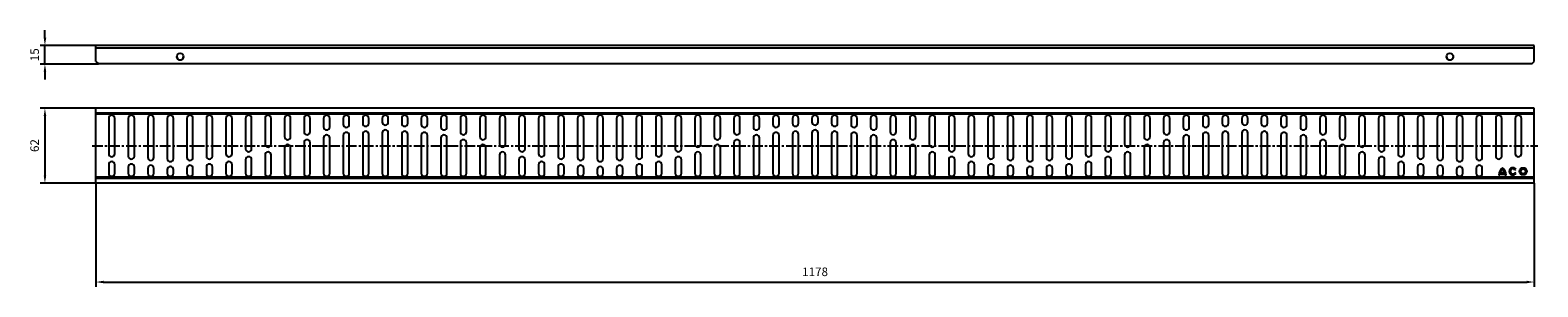
# Model space of a CAD drawing. Units: millimetres. Extents: x -449 to 786, y 87 to 298.
import ezdxf

# ---------------------------------------------------------------- set-up
doc = ezdxf.new("R2010")
doc.units = ezdxf.units.MM
doc.header["$LTSCALE"] = 23.1
doc.header["$PDMODE"] = 3
doc.header["$PDSIZE"] = 0.3125
doc.linetypes.add('CENTER', pattern=[0.6, 0.375, -0.075, 0.075, -0.075])
doc.layers.get('0').update_dxf_attribs({"linetype": 'CONTINUOUS'})
doc.layers.get('Defpoints').update_dxf_attribs({"linetype": 'CONTINUOUS'})
doc.layers.add('BEZUGSACHSEN', color=7, linetype='CONTINUOUS')
doc.layers.add('P-0000', color=7, linetype='CONTINUOUS')
doc.styles.get("Standard").update_dxf_attribs({"font": 'txt', "width": 0.7})
doc.dimstyles.new('883N99122_001_00149479900', dxfattribs={"dimscale": 2, "dimtxt": 3.5, "dimasz": 3.15, "dimexe": 2, "dimexo": 0, "dimgap": 2, "dimtad": 1, "dimdsep": 46, "dimtxsty": 'STANDARD', "dimsah": 1, "dimcen": 0, "dimclrd": 3, "dimclre": 3, "dimclrt": 2, "dimazin": 2, "dimtfac": 1, "dimtmove": 0, "dimatfit": 3, "dimldrblk": 'NONE', "dimfxl": 1, "dimtvp": 2, "dimarcsym": 0})

# ---------------------------------------------------------------- blocks, each defined once
blk = doc.blocks.new('*D6')
at = {"layer": 'Defpoints', "color": 0, "linetype": 'Continuous'}
for p in [(-436.6, 284.9), (-394.8, 284.9), (-392.8, 269.7)]:
    blk.add_point(p, dxfattribs=at)
at = {"layer": 'P-0000', "color": 3, "linetype": 'Continuous', "lineweight": -2}
for p, q in [((-436.6, 291.2), (-436.6, 297.5)), ((-394.8, 284.9), (-440.6, 284.9)), ((-436.6, 269.7), (-436.6, 284.9)), ((-392.8, 269.7), (-440.6, 269.7)), ((-436.6, 263.4), (-436.6, 257.1))]:
    blk.add_line(p, q, dxfattribs=at)
at = {"layer": 'P-0000', "color": 3, "linetype": 'Continuous'}
for points in [[(-437.6, 291.2), (-435.5, 291.2), (-436.6, 284.9)], [(-437.6, 263.4), (-435.5, 263.4), (-436.6, 269.7)]]:
    blk.add_solid(points, dxfattribs=at)
at = {"layer": 'P-0000', "color": 2, "linetype": 'Continuous', "insert": (-444.1, 277.3), "char_height": 7, "attachment_point": 5, "rotation": 90}
blk.add_mtext('15', dxfattribs=at)
blk = doc.blocks.new('_None')
blk = doc.blocks.new('*D7')
at = {"layer": 'Defpoints', "color": 0, "linetype": 'Continuous'}
for p in [(-394.8, 233.4), (-436.6, 171.9), (-394.8, 171.9)]:
    blk.add_point(p, dxfattribs=at)
at = {"layer": 'P-0000', "color": 3, "linetype": 'Continuous', "lineweight": -2}
for p, q in [((-394.8, 233.4), (-440.6, 233.4)), ((-436.6, 227.1), (-436.6, 178.2)), ((-394.8, 171.9), (-440.6, 171.9))]:
    blk.add_line(p, q, dxfattribs=at)
at = {"layer": 'P-0000', "color": 3, "linetype": 'Continuous'}
for points in [[(-437.6, 227.1), (-435.5, 227.1), (-436.6, 233.4)], [(-437.6, 178.2), (-435.5, 178.2), (-436.6, 171.9)]]:
    blk.add_solid(points, dxfattribs=at)
at = {"layer": 'P-0000', "color": 2, "linetype": 'Continuous', "insert": (-444.1, 202.8), "char_height": 7, "attachment_point": 5, "rotation": 90}
blk.add_mtext('62', dxfattribs=at)
blk = doc.blocks.new('*D8')
at = {"layer": 'Defpoints', "color": 0, "linetype": 'Continuous'}
for p in [(-394.8, 171.9), (783.2, 171.9), (783.2, 90.8)]:
    blk.add_point(p, dxfattribs=at)
at = {"layer": 'P-0000', "color": 3, "linetype": 'Continuous', "lineweight": -2}
for p, q in [((-394.8, 171.9), (-394.8, 86.8)), ((783.2, 171.9), (783.2, 86.8)), ((-388.5, 90.8), (776.9, 90.8))]:
    blk.add_line(p, q, dxfattribs=at)
at = {"layer": 'P-0000', "color": 3, "linetype": 'Continuous'}
for points in [[(-388.5, 91.9), (-388.5, 89.8), (-394.8, 90.8)], [(776.9, 91.9), (776.9, 89.8), (783.2, 90.8)]]:
    blk.add_solid(points, dxfattribs=at)
at = {"layer": 'P-0000', "color": 2, "linetype": 'Continuous', "insert": (194.2, 98.3), "char_height": 7, "attachment_point": 5}
blk.add_mtext('1178', dxfattribs=at)

msp = doc.modelspace()

# ---------------------------------------------------------------- linework, layer by layer
at = {"color": 7, "linetype": 'Continuous'}
for p, q in [((-394.827, 282.699), (-394.827, 284.924)), ((783.173, 284.924), (-394.827, 284.924)), ((783.173, 282.699), (783.173, 284.924)), ((-394.827, 271.723), (-394.827, 282.699)), ((-394.827, 271.723), (-392.827, 269.724)), ((-325.827, 272.972), (-325.827, 273.025)), ((714.173, 272.972), (714.173, 273.025)), ((781.173, 269.724), (783.173, 271.723)), ((783.173, 271.723), (783.173, 282.699)), ((781.173, 269.724), (-392.827, 269.724)), ((-394.827, 171.858), (-394.827, 233.357)), ((783.173, 233.357), (-394.827, 233.357)), ((-384.327, 225.107), (-384.327, 196.107)), ((-379.327, 196.107), (-379.327, 225.107)), ((-368.327, 225.107), (-368.327, 194.107)), ((-363.327, 194.107), (-363.327, 225.107)), ((-352.327, 225.107), (-352.327, 193.107)), ((-347.327, 193.107), (-347.327, 225.107)), ((-336.327, 225.107), (-336.327, 192.107)), ((-331.327, 192.107), (-331.327, 225.107)), ((-320.327, 225.107), (-320.327, 193.107)), ((-315.327, 193.107), (-315.327, 225.107)), ((-304.327, 225.107), (-304.327, 194.107)), ((-299.327, 194.107), (-299.327, 225.107)), ((-288.327, 225.107), (-288.327, 196.107)), ((-283.327, 196.107), (-283.327, 225.107)), ((-272.327, 225.107), (-272.327, 200.107)), ((-267.327, 200.107), (-267.327, 225.107)), ((-256.327, 225.107), (-256.327, 204.107)), ((-251.327, 204.107), (-251.327, 225.107)), ((-240.327, 225.107), (-240.327, 210.107)), ((-235.327, 210.107), (-235.327, 225.107)), ((-224.327, 225.107), (-224.327, 214.107)), ((-219.327, 214.107), (-219.327, 225.107)), ((-208.327, 225.107), (-208.327, 218.107)), ((-203.327, 218.107), (-203.327, 225.107)), ((-192.327, 225.107), (-192.327, 220.107)), ((-187.327, 220.107), (-187.327, 225.107)), ((-176.327, 225.107), (-176.327, 221.107)), ((-171.327, 221.107), (-171.327, 225.107)), ((-160.327, 225.107), (-160.327, 222.107)), ((-155.327, 222.107), (-155.327, 225.107)), ((-144.327, 225.107), (-144.327, 221.107)), ((-139.327, 221.107), (-139.327, 225.107)), ((-128.327, 225.107), (-128.327, 220.107)), ((-123.327, 220.107), (-123.327, 225.107)), ((-112.327, 225.107), (-112.327, 218.107)), ((-107.327, 218.107), (-107.327, 225.107)), ((-96.327, 225.107), (-96.327, 214.107)), ((-91.327, 214.107), (-91.327, 225.107)), ((-80.327, 225.107), (-80.327, 210.107)), ((-75.327, 210.107), (-75.327, 225.107)), ((-64.327, 225.107), (-64.327, 204.107)), ((-59.327, 204.107), (-59.327, 225.107)), ((-48.327, 225.107), (-48.327, 200.107)), ((-43.327, 200.107), (-43.327, 225.107)), ((-32.327, 225.107), (-32.327, 196.107)), ((-27.327, 196.107), (-27.327, 225.107)), ((-16.327, 225.107), (-16.327, 194.107)), ((-11.327, 194.107), (-11.327, 225.107)), ((-0.327, 225.107), (-0.327, 193.107)), ((4.673, 193.107), (4.673, 225.107)), ((15.673, 225.107), (15.673, 192.107)), ((20.673, 192.107), (20.673, 225.107)), ((31.673, 225.107), (31.673, 193.107)), ((36.673, 193.107), (36.673, 225.107)), ((47.673, 225.107), (47.673, 194.107)), ((52.673, 194.107), (52.673, 225.107)), ((63.673, 225.107), (63.673, 196.107)), ((68.673, 196.107), (68.673, 225.107)), ((79.673, 225.107), (79.673, 200.107)), ((84.673, 200.107), (84.673, 225.107)), ((95.673, 225.107), (95.673, 204.107)), ((100.673, 204.107), (100.673, 225.107)), ((111.673, 225.107), (111.673, 210.107)), ((116.673, 210.107), (116.673, 225.107)), ((127.673, 225.107), (127.673, 214.107)), ((132.673, 214.107), (132.673, 225.107)), ((143.673, 225.107), (143.673, 218.107)), ((148.673, 218.107), (148.673, 225.107)), ((159.673, 225.107), (159.673, 220.107)), ((164.673, 220.107), (164.673, 225.107)), ((175.673, 225.107), (175.673, 221.107)), ((180.673, 221.107), (180.673, 225.107)), ((191.673, 225.107), (191.673, 222.107)), ((196.673, 222.107), (196.673, 225.107)), ((207.673, 225.107), (207.673, 221.107)), ((212.673, 221.107), (212.673, 225.107)), ((223.673, 225.107), (223.673, 220.107)), ((228.673, 220.107), (228.673, 225.107)), ((239.673, 225.107), (239.673, 218.107)), ((244.673, 218.107), (244.673, 225.107)), ((255.673, 225.107), (255.673, 214.107)), ((260.673, 214.107), (260.673, 225.107)), ((271.673, 225.107), (271.673, 210.107)), ((276.673, 210.107), (276.673, 225.107)), ((287.673, 225.107), (287.673, 204.107)), ((292.673, 204.107), (292.673, 225.107)), ((303.673, 225.107), (303.673, 200.107)), ((308.673, 200.107), (308.673, 225.107)), ((319.673, 225.107), (319.673, 196.107)), ((324.673, 196.107), (324.673, 225.107)), ((335.673, 225.107), (335.673, 194.107)), ((340.673, 194.107), (340.673, 225.107)), ((351.673, 225.107), (351.673, 193.107)), ((356.673, 193.107), (356.673, 225.107)), ((367.673, 225.107), (367.673, 192.107)), ((372.673, 192.107), (372.673, 225.107)), ((383.673, 225.107), (383.673, 193.107)), ((388.673, 193.107), (388.673, 225.107)), ((399.673, 225.107), (399.673, 194.107)), ((404.673, 194.107), (404.673, 225.107)), ((415.673, 225.107), (415.673, 196.107)), ((420.673, 196.107), (420.673, 225.107)), ((431.673, 225.107), (431.673, 200.107)), ((436.673, 200.107), (436.673, 225.107)), ((447.673, 225.107), (447.673, 204.107)), ((452.673, 204.107), (452.673, 225.107)), ((463.673, 225.107), (463.673, 210.107)), ((468.673, 210.107), (468.673, 225.107)), ((479.673, 225.107), (479.673, 214.107)), ((484.673, 214.107), (484.673, 225.107)), ((495.673, 225.107), (495.673, 218.107)), ((500.673, 218.107), (500.673, 225.107)), ((511.673, 225.107), (511.673, 220.107)), ((516.673, 220.107), (516.673, 225.107)), ((527.673, 225.107), (527.673, 221.107)), ((532.673, 221.107), (532.673, 225.107)), ((543.673, 225.107), (543.673, 222.107)), ((548.673, 222.107), (548.673, 225.107)), ((559.673, 225.107), (559.673, 221.107)), ((564.673, 221.107), (564.673, 225.107)), ((575.673, 225.107), (575.673, 220.107)), ((580.673, 220.107), (580.673, 225.107)), ((591.673, 225.107), (591.673, 218.107)), ((596.673, 218.107), (596.673, 225.107)), ((607.673, 225.107), (607.673, 214.107)), ((612.673, 214.107), (612.673, 225.107)), ((623.673, 225.107), (623.673, 210.107)), ((628.673, 210.107), (628.673, 225.107)), ((639.673, 225.107), (639.673, 204.107)), ((644.673, 204.107), (644.673, 225.107)), ((655.673, 225.107), (655.673, 200.107)), ((660.673, 200.107), (660.673, 225.107)), ((671.673, 225.107), (671.673, 196.107)), ((676.673, 196.107), (676.673, 225.107)), ((687.673, 225.107), (687.673, 194.107)), ((692.673, 194.107), (692.673, 225.107)), ((703.673, 225.107), (703.673, 193.107)), ((708.673, 193.107), (708.673, 225.107)), ((719.673, 225.107), (719.673, 192.107)), ((724.673, 192.107), (724.673, 225.107)), ((735.673, 225.107), (735.673, 193.107)), ((740.673, 193.107), (740.673, 225.107)), ((751.673, 225.107), (751.673, 194.107)), ((756.673, 194.107), (756.673, 225.107)), ((767.673, 225.107), (767.673, 196.107)), ((772.673, 196.107), (772.673, 225.107)), ((783.173, 171.858), (783.173, 233.357)), ((-192.327, 211.107), (-192.327, 180.107)), ((-187.327, 180.107), (-187.327, 211.107)), ((-176.327, 212.107), (-176.327, 180.107)), ((-171.327, 180.107), (-171.327, 212.107)), ((-160.327, 213.107), (-160.327, 180.107)), ((-155.327, 180.107), (-155.327, 213.107)), ((-144.327, 212.107), (-144.327, 180.107)), ((-139.327, 180.107), (-139.327, 212.107)), ((-128.327, 211.107), (-128.327, 180.107)), ((-123.327, 180.107), (-123.327, 211.107)), ((159.673, 211.107), (159.673, 180.107)), ((164.673, 180.107), (164.673, 211.107)), ((175.673, 212.107), (175.673, 180.107)), ((180.673, 180.107), (180.673, 212.107)), ((191.673, 213.107), (191.673, 180.107)), ((196.673, 180.107), (196.673, 213.107)), ((207.673, 212.107), (207.673, 180.107)), ((212.673, 180.107), (212.673, 212.107)), ((223.673, 211.107), (223.673, 180.107)), ((228.673, 180.107), (228.673, 211.107)), ((511.673, 211.107), (511.673, 180.107)), ((516.673, 180.107), (516.673, 211.107)), ((527.673, 212.107), (527.673, 180.107)), ((532.673, 180.107), (532.673, 212.107)), ((543.673, 213.107), (543.673, 180.107)), ((548.673, 180.107), (548.673, 213.107)), ((559.673, 212.107), (559.673, 180.107)), ((564.673, 180.107), (564.673, 212.107)), ((575.673, 211.107), (575.673, 180.107)), ((580.673, 180.107), (580.673, 211.107)), ((-240.327, 201.107), (-240.327, 180.107)), ((-235.327, 180.107), (-235.327, 201.107)), ((-224.327, 205.107), (-224.327, 180.107)), ((-219.327, 180.107), (-219.327, 205.107)), ((-208.327, 209.107), (-208.327, 180.107)), ((-203.327, 180.107), (-203.327, 209.107)), ((-112.327, 209.107), (-112.327, 180.107)), ((-107.327, 180.107), (-107.327, 209.107)), ((-96.327, 205.107), (-96.327, 180.107)), ((-91.327, 180.107), (-91.327, 205.107)), ((-80.327, 201.107), (-80.327, 180.107)), ((-75.327, 180.107), (-75.327, 201.107)), ((111.673, 201.107), (111.673, 180.107)), ((116.673, 180.107), (116.673, 201.107)), ((127.673, 205.107), (127.673, 180.107)), ((132.673, 180.107), (132.673, 205.107)), ((143.673, 209.107), (143.673, 180.107)), ((148.673, 180.107), (148.673, 209.107)), ((239.673, 209.107), (239.673, 180.107)), ((244.673, 180.107), (244.673, 209.107)), ((255.673, 205.107), (255.673, 180.107)), ((260.673, 180.107), (260.673, 205.107)), ((271.673, 201.107), (271.673, 180.107)), ((276.673, 180.107), (276.673, 201.107)), ((463.673, 201.107), (463.673, 180.107)), ((468.673, 180.107), (468.673, 201.107)), ((479.673, 205.107), (479.673, 180.107)), ((484.673, 180.107), (484.673, 205.107)), ((495.673, 209.107), (495.673, 180.107)), ((500.673, 180.107), (500.673, 209.107)), ((591.673, 209.107), (591.673, 180.107)), ((596.673, 180.107), (596.673, 209.107)), ((607.673, 205.107), (607.673, 180.107)), ((612.673, 180.107), (612.673, 205.107)), ((623.673, 201.107), (623.673, 180.107)), ((628.673, 180.107), (628.673, 201.107)), ((-384.327, 187.107), (-384.327, 180.107)), ((-379.327, 180.107), (-379.327, 187.107)), ((-288.327, 187.107), (-288.327, 180.107)), ((-283.327, 180.107), (-283.327, 187.107)), ((-272.327, 191.107), (-272.327, 180.107)), ((-267.327, 180.107), (-267.327, 191.107)), ((-256.327, 195.107), (-256.327, 180.107)), ((-251.327, 180.107), (-251.327, 195.107)), ((-64.327, 195.107), (-64.327, 180.107)), ((-59.327, 180.107), (-59.327, 195.107)), ((-48.327, 191.107), (-48.327, 180.107)), ((-43.327, 180.107), (-43.327, 191.107)), ((-32.327, 187.107), (-32.327, 180.107)), ((-27.327, 180.107), (-27.327, 187.107)), ((63.673, 187.107), (63.673, 180.107)), ((68.673, 180.107), (68.673, 187.107)), ((79.673, 191.107), (79.673, 180.107)), ((84.673, 180.107), (84.673, 191.107)), ((95.673, 195.107), (95.673, 180.107)), ((100.673, 180.107), (100.673, 195.107)), ((287.673, 195.107), (287.673, 180.107)), ((292.673, 180.107), (292.673, 195.107)), ((303.673, 191.107), (303.673, 180.107)), ((308.673, 180.107), (308.673, 191.107)), ((319.673, 187.107), (319.673, 180.107)), ((324.673, 180.107), (324.673, 187.107)), ((415.673, 187.107), (415.673, 180.107)), ((420.673, 180.107), (420.673, 187.107)), ((431.673, 191.107), (431.673, 180.107)), ((436.673, 180.107), (436.673, 191.107)), ((447.673, 195.107), (447.673, 180.107)), ((452.673, 180.107), (452.673, 195.107)), ((639.673, 195.107), (639.673, 180.107)), ((644.673, 180.107), (644.673, 195.107)), ((655.673, 191.107), (655.673, 180.107)), ((660.673, 180.107), (660.673, 191.107)), ((671.673, 187.107), (671.673, 180.107)), ((676.673, 180.107), (676.673, 187.107)), ((-368.327, 185.107), (-368.327, 180.107)), ((-363.327, 180.107), (-363.327, 185.107)), ((-352.327, 184.107), (-352.327, 180.107)), ((-347.327, 180.107), (-347.327, 184.107)), ((-336.327, 183.107), (-336.327, 180.107)), ((-331.327, 180.107), (-331.327, 183.107)), ((-320.327, 184.107), (-320.327, 180.107)), ((-315.327, 180.107), (-315.327, 184.107)), ((-304.327, 185.107), (-304.327, 180.107)), ((-299.327, 180.107), (-299.327, 185.107)), ((-16.327, 185.107), (-16.327, 180.107)), ((-11.327, 180.107), (-11.327, 185.107)), ((-0.327, 184.107), (-0.327, 180.107)), ((4.673, 180.107), (4.673, 184.107)), ((15.673, 183.107), (15.673, 180.107)), ((20.673, 180.107), (20.673, 183.107)), ((31.673, 184.107), (31.673, 180.107)), ((36.673, 180.107), (36.673, 184.107)), ((47.673, 185.107), (47.673, 180.107)), ((52.673, 180.107), (52.673, 185.107)), ((335.673, 185.107), (335.673, 180.107)), ((340.673, 180.107), (340.673, 185.107)), ((351.673, 184.107), (351.673, 180.107)), ((356.673, 180.107), (356.673, 184.107)), ((367.673, 183.107), (367.673, 180.107)), ((372.673, 180.107), (372.673, 183.107)), ((383.673, 184.107), (383.673, 180.107)), ((388.673, 180.107), (388.673, 184.107)), ((399.673, 185.107), (399.673, 180.107)), ((404.673, 180.107), (404.673, 185.107)), ((687.673, 185.107), (687.673, 180.107)), ((692.673, 180.107), (692.673, 185.107)), ((703.673, 184.107), (703.673, 180.107)), ((708.673, 180.107), (708.673, 184.107)), ((719.673, 183.107), (719.673, 180.107)), ((724.673, 180.107), (724.673, 183.107)), ((735.673, 184.107), (735.673, 180.107)), ((740.673, 180.107), (740.673, 184.107)), ((754.174, 178.607), (755.098, 178.607)), ((755.156, 179.44), (759.193, 179.44)), ((758.999, 180.363), (755.35, 180.363)), ((759.251, 178.607), (760.174, 178.607)), ((767.455, 182.72), (768.255, 183.182)), ((768.274, 180.148), (767.474, 180.61)), ((783.173, 171.857), (-394.827, 171.857))]:
    msp.add_line(p, q, dxfattribs=at)
at = {"linetype": 'CENTER'}
msp.add_line((-397.827, 202.607), (786.173, 202.607), dxfattribs=at)
at = {"color": 7, "linetype": 'Continuous'}
for centre, radius in [((-325.826, 275.721), 2.749), ((714.173, 275.721), 2.749), ((774.177, 181.648), 3.001), ((774.177, 181.648), 2.077)]:
    msp.add_circle(centre, radius, dxfattribs=at)
for centre, radius, start, end in [((-325.827, 275.774), 2.749, 181.109805, 358.890195), ((714.173, 275.774), 2.749, 181.109805, 358.890195), ((-381.827, 225.107), 2.5, 0, 180), ((-365.827, 225.107), 2.5, 0, 180), ((-349.827, 225.107), 2.5, 0, 180), ((-333.827, 225.107), 2.5, 0, 180), ((-317.827, 225.107), 2.5, 0, 180), ((-301.827, 225.107), 2.5, 0, 180), ((-285.827, 225.107), 2.5, 0, 180), ((-269.827, 225.107), 2.5, 0, 180), ((-253.827, 225.107), 2.5, 0, 180), ((-237.827, 225.107), 2.5, 0, 180), ((-221.827, 225.107), 2.5, 0, 180), ((-205.827, 225.107), 2.5, 0, 180), ((-189.827, 225.107), 2.5, 0, 180), ((-173.827, 225.107), 2.5, 0, 180), ((-157.827, 225.107), 2.5, 0, 180), ((-141.827, 225.107), 2.5, 0, 180), ((-125.827, 225.107), 2.5, 0, 180), ((-109.827, 225.107), 2.5, 0, 180), ((-93.827, 225.107), 2.5, 0, 180), ((-77.827, 225.107), 2.5, 0, 180), ((-61.827, 225.107), 2.5, 0, 180), ((-45.827, 225.107), 2.5, 0, 180), ((-29.827, 225.107), 2.5, 0, 180), ((-13.827, 225.107), 2.5, 0, 180), ((2.173, 225.107), 2.5, 0, 180), ((18.173, 225.107), 2.5, 0, 180), ((34.173, 225.107), 2.5, 0, 180), ((50.173, 225.107), 2.5, 0, 180), ((66.173, 225.107), 2.5, 0, 180), ((82.173, 225.107), 2.5, 0, 180), ((98.173, 225.107), 2.5, 0, 180), ((114.173, 225.107), 2.5, 0, 180), ((130.173, 225.107), 2.5, 0, 180), ((146.173, 225.107), 2.5, 0, 180), ((162.173, 225.107), 2.5, 0, 180), ((178.173, 225.107), 2.5, 0, 180), ((194.173, 225.107), 2.5, 0, 180), ((210.173, 225.107), 2.5, 0, 180), ((226.173, 225.107), 2.5, 0, 180), ((242.173, 225.107), 2.5, 0, 180), ((258.173, 225.107), 2.5, 0, 180), ((274.173, 225.107), 2.5, 0, 180), ((290.173, 225.107), 2.5, 0, 180), ((306.173, 225.107), 2.5, 0, 180), ((322.173, 225.107), 2.5, 0, 180), ((338.173, 225.107), 2.5, 0, 180), ((354.173, 225.107), 2.5, 0, 180), ((370.173, 225.107), 2.5, 0, 180), ((386.173, 225.107), 2.5, 0, 180), ((402.173, 225.107), 2.5, 0, 180), ((418.173, 225.107), 2.5, 0, 180), ((434.173, 225.107), 2.5, 0, 180), ((450.173, 225.107), 2.5, 0, 180), ((466.173, 225.107), 2.5, 0, 180), ((482.173, 225.107), 2.5, 0, 180), ((498.173, 225.107), 2.5, 0, 180), ((514.173, 225.107), 2.5, 0, 180), ((530.173, 225.107), 2.5, 0, 180), ((546.173, 225.107), 2.5, 0, 180), ((562.173, 225.107), 2.5, 0, 180), ((578.173, 225.107), 2.5, 0, 180), ((594.173, 225.107), 2.5, 0, 180), ((610.173, 225.107), 2.5, 0, 180), ((626.173, 225.107), 2.5, 0, 180), ((642.173, 225.107), 2.5, 0, 180), ((658.173, 225.107), 2.5, 0, 180), ((674.173, 225.107), 2.5, 0, 180), ((690.173, 225.107), 2.5, 0, 180), ((706.173, 225.107), 2.5, 0, 180), ((722.173, 225.107), 2.5, 0, 180), ((738.173, 225.107), 2.5, 0, 180), ((754.173, 225.107), 2.5, 0, 180), ((770.173, 225.107), 2.5, 0, 180), ((-237.827, 210.107), 2.5, 180, 360), ((-221.827, 214.107), 2.5, 180, 360), ((-205.827, 218.107), 2.5, 180, 360), ((-205.827, 209.107), 2.5, 0, 180), ((-189.827, 220.107), 2.5, 180, 360), ((-189.827, 211.107), 2.5, 0, 180), ((-173.827, 221.107), 2.5, 180, 360), ((-173.827, 212.107), 2.5, 0, 180), ((-157.827, 222.107), 2.5, 180, 360), ((-157.827, 213.107), 2.5, 0, 180), ((-141.827, 221.107), 2.5, 180, 360), ((-141.827, 212.107), 2.5, 0, 180), ((-125.827, 220.107), 2.5, 180, 360), ((-125.827, 211.107), 2.5, 0, 180), ((-109.827, 218.107), 2.5, 180, 360), ((-109.827, 209.107), 2.5, 0, 180), ((-93.827, 214.107), 2.5, 180, 360), ((-77.827, 210.107), 2.5, 180, 360), ((114.173, 210.107), 2.5, 180, 360), ((130.173, 214.107), 2.5, 180, 360), ((146.173, 218.107), 2.5, 180, 360), ((146.173, 209.107), 2.5, 0, 180), ((162.173, 220.107), 2.5, 180, 360), ((162.173, 211.107), 2.5, 0, 180), ((178.173, 221.107), 2.5, 180, 360), ((178.173, 212.107), 2.5, 0, 180), ((194.173, 222.107), 2.5, 180, 360), ((194.173, 213.107), 2.5, 0, 180), ((210.173, 221.107), 2.5, 180, 360), ((210.173, 212.107), 2.5, 0, 180), ((226.173, 220.107), 2.5, 180, 360), ((226.173, 211.107), 2.5, 0, 180), ((242.173, 218.107), 2.5, 180, 360), ((242.173, 209.107), 2.5, 0, 180), ((258.173, 214.107), 2.5, 180, 360), ((274.173, 210.107), 2.5, 180, 360), ((466.173, 210.107), 2.5, 180, 360), ((482.173, 214.107), 2.5, 180, 360), ((498.173, 218.107), 2.5, 180, 360), ((498.173, 209.107), 2.5, 0, 180), ((514.173, 220.107), 2.5, 180, 360), ((514.173, 211.107), 2.5, 0, 180), ((530.173, 221.107), 2.5, 180, 360), ((530.173, 212.107), 2.5, 0, 180), ((546.173, 222.107), 2.5, 180, 360), ((546.173, 213.107), 2.5, 0, 180), ((562.173, 221.107), 2.5, 180, 360), ((562.173, 212.107), 2.5, 0, 180), ((578.173, 220.107), 2.5, 180, 360), ((578.173, 211.107), 2.5, 0, 180), ((594.173, 218.107), 2.5, 180, 360), ((594.173, 209.107), 2.5, 0, 180), ((610.173, 214.107), 2.5, 180, 360), ((626.173, 210.107), 2.5, 180, 360), ((-269.827, 200.107), 2.5, 180, 360), ((-253.827, 204.107), 2.5, 180, 360), ((-253.827, 195.107), 2.5, 0, 180), ((-237.827, 201.107), 2.5, 0, 180), ((-221.827, 205.107), 2.5, 0, 180), ((-93.827, 205.107), 2.5, 0, 180), ((-77.827, 201.107), 2.5, 0, 180), ((-61.827, 204.107), 2.5, 180, 360), ((-61.827, 195.107), 2.5, 0, 180), ((-45.827, 200.107), 2.5, 180, 360), ((82.173, 200.107), 2.5, 180, 360), ((98.173, 204.107), 2.5, 180, 360), ((98.173, 195.107), 2.5, 0, 180), ((114.173, 201.107), 2.5, 0, 180), ((130.173, 205.107), 2.5, 0, 180), ((258.173, 205.107), 2.5, 0, 180), ((274.173, 201.107), 2.5, 0, 180), ((290.173, 204.107), 2.5, 180, 360), ((290.173, 195.107), 2.5, 0, 180), ((306.173, 200.107), 2.5, 180, 360), ((434.173, 200.107), 2.5, 180, 360), ((450.173, 204.107), 2.5, 180, 360), ((450.173, 195.107), 2.5, 0, 180), ((466.173, 201.107), 2.5, 0, 180), ((482.173, 205.107), 2.5, 0, 180), ((610.173, 205.107), 2.5, 0, 180), ((626.173, 201.107), 2.5, 0, 180), ((642.173, 204.107), 2.5, 180, 360), ((642.173, 195.107), 2.5, 0, 180), ((658.173, 200.107), 2.5, 180, 360), ((-381.827, 196.107), 2.5, 180, 360), ((-381.827, 187.107), 2.5, 0, 180), ((-365.827, 194.107), 2.5, 180, 360), ((-365.827, 185.107), 2.5, 0, 180), ((-349.827, 193.107), 2.5, 180, 360), ((-349.827, 184.107), 2.5, 0, 180), ((-333.827, 192.107), 2.5, 180, 360), ((-333.827, 183.107), 2.5, 0, 180), ((-317.827, 193.107), 2.5, 180, 360), ((-317.827, 184.107), 2.5, 0, 180), ((-301.827, 194.107), 2.5, 180, 360), ((-301.827, 185.107), 2.5, 0, 180), ((-285.827, 196.107), 2.5, 180, 360), ((-285.827, 187.107), 2.5, 0, 180), ((-269.827, 191.107), 2.5, 0, 180), ((-45.827, 191.107), 2.5, 0, 180), ((-29.827, 196.107), 2.5, 180, 360), ((-29.827, 187.107), 2.5, 0, 180), ((-13.827, 194.107), 2.5, 180, 360), ((-13.827, 185.107), 2.5, 0, 180), ((2.173, 193.107), 2.5, 180, 360), ((2.173, 184.107), 2.5, 0, 180), ((18.173, 192.107), 2.5, 180, 360), ((18.173, 183.107), 2.5, 0, 180), ((34.173, 193.107), 2.5, 180, 360), ((34.173, 184.107), 2.5, 0, 180), ((50.173, 194.107), 2.5, 180, 360), ((50.173, 185.107), 2.5, 0, 180), ((66.173, 196.107), 2.5, 180, 360), ((66.173, 187.107), 2.5, 0, 180), ((82.173, 191.107), 2.5, 0, 180), ((306.173, 191.107), 2.5, 0, 180), ((322.173, 196.107), 2.5, 180, 360), ((322.173, 187.107), 2.5, 0, 180), ((338.173, 194.107), 2.5, 180, 360), ((338.173, 185.107), 2.5, 0, 180), ((354.173, 193.107), 2.5, 180, 360), ((354.173, 184.107), 2.5, 0, 180), ((370.173, 192.107), 2.5, 180, 360), ((370.173, 183.107), 2.5, 0, 180), ((386.173, 193.107), 2.5, 180, 360), ((386.173, 184.107), 2.5, 0, 180), ((402.173, 194.107), 2.5, 180, 360), ((402.173, 185.107), 2.5, 0, 180), ((418.173, 196.107), 2.5, 180, 360), ((418.173, 187.107), 2.5, 0, 180), ((434.173, 191.107), 2.5, 0, 180), ((658.173, 191.107), 2.5, 0, 180), ((674.173, 196.107), 2.5, 180, 360), ((674.173, 187.107), 2.5, 0, 180), ((690.173, 194.107), 2.5, 180, 360), ((690.173, 185.107), 2.5, 0, 180), ((706.173, 193.107), 2.5, 180, 360), ((706.173, 184.107), 2.5, 0, 180), ((722.173, 192.107), 2.5, 180, 360), ((722.173, 183.107), 2.5, 0, 180), ((738.173, 193.107), 2.5, 180, 360), ((738.173, 184.107), 2.5, 0, 180), ((754.173, 194.107), 2.5, 180, 360), ((770.173, 196.107), 2.5, 180, 360), ((-381.827, 180.107), 2.5, 180, 360), ((-365.827, 180.107), 2.5, 180, 360), ((-349.827, 180.107), 2.5, 180, 360), ((-333.827, 180.107), 2.5, 180, 360), ((-317.827, 180.107), 2.5, 180, 360), ((-301.827, 180.107), 2.5, 180, 360), ((-285.827, 180.107), 2.5, 180, 360), ((-269.827, 180.107), 2.5, 180, 360), ((-253.827, 180.107), 2.5, 180, 360), ((-237.827, 180.107), 2.5, 180, 360), ((-221.827, 180.107), 2.5, 180, 360), ((-205.827, 180.107), 2.5, 180, 360), ((-189.827, 180.107), 2.5, 180, 360), ((-173.827, 180.107), 2.5, 180, 360), ((-157.827, 180.107), 2.5, 180, 360), ((-141.827, 180.107), 2.5, 180, 360), ((-125.827, 180.107), 2.5, 180, 360), ((-109.827, 180.107), 2.5, 180, 360), ((-93.827, 180.107), 2.5, 180, 360), ((-77.827, 180.107), 2.5, 180, 360), ((-61.827, 180.107), 2.5, 180, 360), ((-45.827, 180.107), 2.5, 180, 360), ((-29.827, 180.107), 2.5, 180, 360), ((-13.827, 180.107), 2.5, 180, 360), ((2.173, 180.107), 2.5, 180, 360), ((18.173, 180.107), 2.5, 180, 360), ((34.173, 180.107), 2.5, 180, 360), ((50.173, 180.107), 2.5, 180, 360), ((66.173, 180.107), 2.5, 180, 360), ((82.173, 180.107), 2.5, 180, 360), ((98.173, 180.107), 2.5, 180, 360), ((114.173, 180.107), 2.5, 180, 360), ((130.173, 180.107), 2.5, 180, 360), ((146.173, 180.107), 2.5, 180, 360), ((162.173, 180.107), 2.5, 180, 360), ((178.173, 180.107), 2.5, 180, 360), ((194.173, 180.107), 2.5, 180, 360), ((210.173, 180.107), 2.5, 180, 360), ((226.173, 180.107), 2.5, 180, 360), ((242.173, 180.107), 2.5, 180, 360), ((258.173, 180.107), 2.5, 180, 360), ((274.173, 180.107), 2.5, 180, 360), ((290.173, 180.107), 2.5, 180, 360), ((306.173, 180.107), 2.5, 180, 360), ((322.173, 180.107), 2.5, 180, 360), ((338.173, 180.107), 2.5, 180, 360), ((354.173, 180.107), 2.5, 180, 360), ((370.173, 180.107), 2.5, 180, 360), ((386.173, 180.107), 2.5, 180, 360), ((402.173, 180.107), 2.5, 180, 360), ((418.173, 180.107), 2.5, 180, 360), ((434.173, 180.107), 2.5, 180, 360), ((450.173, 180.107), 2.5, 180, 360), ((466.173, 180.107), 2.5, 180, 360), ((482.173, 180.107), 2.5, 180, 360), ((498.173, 180.107), 2.5, 180, 360), ((514.173, 180.107), 2.5, 180, 360), ((530.173, 180.107), 2.5, 180, 360), ((546.173, 180.107), 2.5, 180, 360), ((562.173, 180.107), 2.5, 180, 360), ((578.173, 180.107), 2.5, 180, 360), ((594.173, 180.107), 2.5, 180, 360), ((610.173, 180.107), 2.5, 180, 360), ((626.173, 180.107), 2.5, 180, 360), ((642.173, 180.107), 2.5, 180, 360), ((658.173, 180.107), 2.5, 180, 360), ((674.173, 180.107), 2.5, 180, 360), ((690.173, 180.107), 2.5, 180, 360), ((706.173, 180.107), 2.5, 180, 360), ((722.173, 180.107), 2.5, 180, 360), ((738.173, 180.107), 2.5, 180, 360), ((761.559, 178.574), 7.386, 126.424176, 179.744007), ((761.559, 178.574), 6.462, 172.298378, 179.707402), ((761.559, 178.574), 6.462, 132.730114, 163.927751), ((752.788, 178.574), 7.386, 0.255993, 53.575824), ((752.788, 178.574), 6.463, 16.069695, 47.26029), ((752.788, 178.574), 6.463, 0.292553, 7.700423), ((765.675, 181.648), 3.001, 30.732887, 329.994264), ((765.675, 181.648), 2.077, 31.058783, 329.991713)]:
    msp.add_arc(centre, radius, start, end, dxfattribs=at)
at = {"layer": 'BEZUGSACHSEN', "color": 9, "linetype": 'Continuous'}
for p, q in [((783.173, 282.699), (-394.827, 282.699)), ((783.173, 229.415), (-394.827, 229.415)), ((783.173, 228.415), (-394.827, 228.415)), ((783.173, 176.8), (-394.827, 176.8)), ((783.173, 175.8), (-394.827, 175.8))]:
    msp.add_line(p, q, dxfattribs=at)

# ---------------------------------------------------------------- dimensions: what is measured, and where the dimension line sits
at = {"layer": 'P-0000', "linetype": 'Continuous'}
for base, p1, p2, picture, middle in [((-436.585, 284.924), (-392.827, 269.724), (-394.827, 284.924), '*D6', (-436.585, 277.324)), ((-436.58541163, 171.857430849), (-394.826563034, 233.357430849), (-394.826563034, 171.857430849), '*D7', (-436.58541163, 202.833571169))]:
    dim = msp.add_linear_dim(base=base, p1=p1, p2=p2, angle=90, dimstyle='883N99122_001_00149479900', override={"dimdec": 0}, dxfattribs=at)
    dim.commit()
    dim.dimension.update_dxf_attribs({"geometry": picture, "text_midpoint": middle, "dimtype": 160})
dim = msp.add_linear_dim(base=(783.173, 90.831), p1=(-394.827, 171.858), p2=(783.173, 171.857), angle=0, dimstyle='883N99122_001_00149479900', override={"dimtmove": 2}, dxfattribs=at)
dim.commit()
dim.dimension.update_dxf_attribs({"geometry": '*D8', "text_midpoint": (194.173, 98.331)})

doc.saveas('drawing.dxf')
